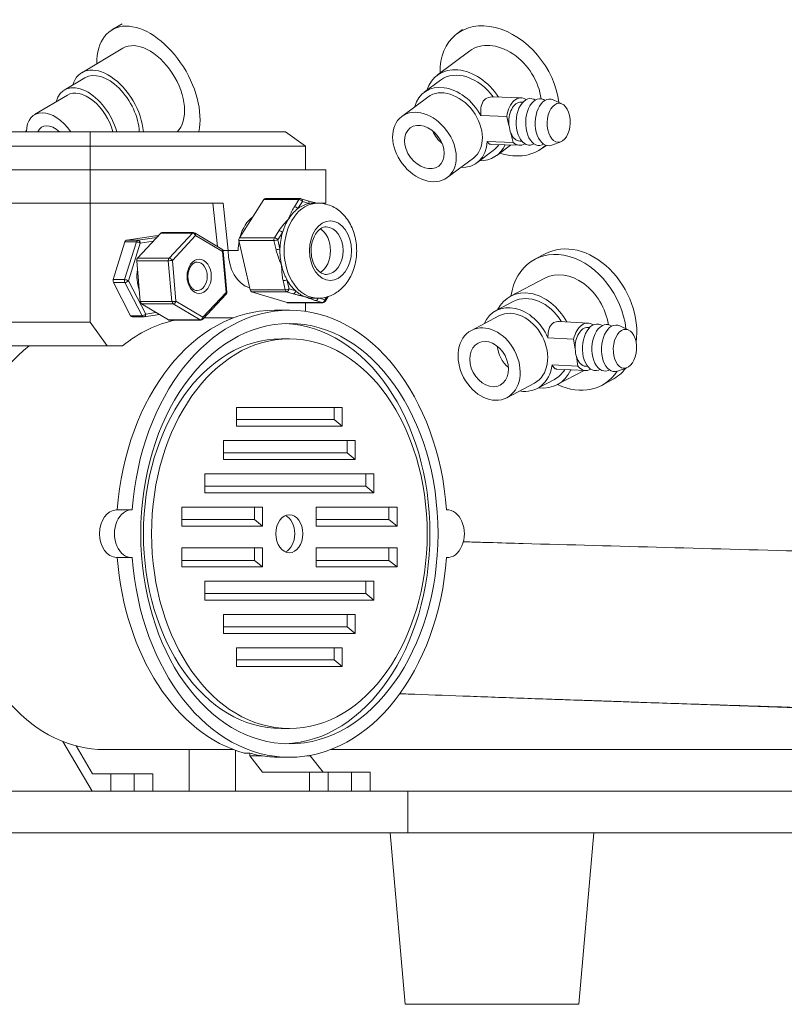
# Model space of a CAD drawing. Units: inches. Extents: x 6 to 206, y 5 to 269.
# Drawn here: x 32 to 40, y 194 to 204 of the extents above; entities that cross this region are included whole.
import ezdxf

# ---------------------------------------------------------------- set-up
doc = ezdxf.new("R2010")
doc.units = ezdxf.units.IN
doc.header["$LTSCALE"] = 25
doc.header["$MEASUREMENT"] = 0
doc.layers.add('Visible (ANSI)', color=7, linetype='Continuous', lineweight=50)
doc.layers.add('Visible Narrow (ANSI)', color=7, linetype='Continuous', lineweight=5)

msp = doc.modelspace()

# ---------------------------------------------------------------- linework, layer by layer
at = {"layer": 'Visible (ANSI)', "linetype": 'Continuous', "lineweight": 18}
for p, q in [((32.98768, 203.92231), (32.8795, 203.85793)), ((36.56467, 203.86125), (36.50535, 203.81699)), ((32.99457, 203.66459), (32.56296, 203.40771)), ((36.63991, 203.63666), (36.29623, 203.3802)), ((32.59492, 203.35401), (32.37912, 203.22557)), ((36.33361, 203.33011), (36.16177, 203.20189)), ((32.41108, 203.17186), (32.06579, 202.96636)), ((36.19915, 203.1518), (35.92421, 202.94663)), ((36.88059, 203.1531), (37.17936, 203.14383)), ((37.17796, 203.09853), (37.19856, 203.09789)), ((37.33112, 203.11997), (37.31414, 203.1276)), ((37.43165, 203.11685), (37.41467, 203.12449)), ((37.60881, 203.07928), (37.5152, 203.12137)), ((37.02781, 202.94863), (36.75639, 202.95704)), ((37.05183, 202.85153), (37.02781, 202.94863)), ((37.05273, 202.8515), (37.05183, 202.85153)), ((29.46914, 202.78686), (32.65112, 202.78686)), ((32.65112, 202.78686), (34.70173, 202.78686)), ((32.65112, 202.63686), (32.65112, 202.78686)), ((34.91386, 202.63686), (34.70173, 202.78686)), ((37.09547, 202.67515), (37.07145, 202.77225)), ((37.07145, 202.77225), (37.07234, 202.77222)), ((36.82404, 202.68356), (37.09547, 202.67515)), ((36.8651, 202.65334), (37.16387, 202.64407)), ((37.06936, 202.647), (36.92418, 202.53867)), ((37.16527, 202.68938), (37.18588, 202.68874)), ((37.31681, 202.65849), (37.29939, 202.65192)), ((37.41734, 202.65537), (37.39992, 202.64881)), ((37.44144, 202.64391), (37.40242, 202.61479)), ((37.59649, 202.6819), (37.50045, 202.64569)), ((32.65112, 202.63686), (29.25701, 202.63686)), ((34.91386, 202.63686), (32.65112, 202.63686)), ((32.65112, 202.63686), (32.65112, 202.38686)), ((34.91386, 202.63686), (34.91386, 202.38686)), ((36.88681, 202.58876), (36.71497, 202.46054)), ((36.67759, 202.51063), (36.40265, 202.30547)), ((29.04488, 202.38686), (32.65112, 202.38686)), ((32.65112, 202.38686), (32.65112, 202.03686)), ((32.65112, 202.38686), (35.126, 202.38686)), ((35.126, 202.38686), (35.126, 202.03686)), ((29.04488, 202.03686), (32.65112, 202.03686)), ((32.65112, 200.78686), (32.65112, 202.03686)), ((32.65112, 202.03686), (34.04766, 202.03686)), ((33.94159, 202.03686), (33.98996, 201.58085)), ((34.04766, 202.03686), (34.10069, 201.53686)), ((34.47705, 202.07388), (34.21908, 201.6721)), ((34.86045, 202.08371), (34.49276, 202.08371)), ((34.86925, 202.08239), (34.93889, 202.06103)), ((35.04291, 202.03686), (34.99872, 202.03686)), ((35.04291, 202.03686), (35.126, 202.03686)), ((33.39221, 201.72043), (33.14813, 201.45898)), ((33.73735, 201.72652), (33.40501, 201.72652)), ((33.75272, 201.72228), (34.03486, 201.55408)), ((33.01652, 201.62835), (32.89301, 201.23213)), ((33.33803, 201.69291), (33.03364, 201.64607)), ((33.36667, 201.69308), (33.34032, 201.69308)), ((34.21458, 201.64278), (34.33163, 201.12593)), ((34.04825, 201.53686), (34.10069, 201.53686)), ((34.04938, 201.53096), (34.08745, 201.10131)), ((34.10069, 201.53686), (34.20676, 201.53686)), ((37.43349, 201.50437), (37.32499, 201.44713)), ((33.13989, 201.43134), (33.17796, 201.00168)), ((32.8953, 201.20231), (33.07618, 200.85292)), ((37.42997, 201.24813), (37.06831, 201.05734)), ((34.34733, 201.10576), (34.72236, 200.9907)), ((34.07949, 201.07819), (33.83542, 200.81674)), ((35.09455, 200.99002), (34.72686, 200.99002)), ((34.91386, 200.99002), (34.91386, 200.89958)), ((35.04291, 201.03686), (34.99872, 201.03686)), ((35.15246, 201.05467), (35.1198, 201.00381)), ((37.09747, 201.00206), (36.91664, 200.90667)), ((33.19077, 200.97777), (33.47291, 200.80957)), ((34.5886, 200.91186), (34.74416, 200.91186)), ((32.65112, 200.78686), (29.25701, 200.78686)), ((32.8279, 200.53686), (32.65112, 200.78686)), ((33.2135, 200.84065), (33.09329, 200.84065)), ((33.37873, 200.86572), (33.21807, 200.84099)), ((33.81349, 200.80721), (33.48115, 200.80721)), ((33.84954, 200.83186), (34.15871, 200.83186)), ((36.9458, 200.85139), (36.65646, 200.69875)), ((37.58016, 200.79174), (37.88233, 200.77604)), ((37.87998, 200.73077), (37.89995, 200.72973)), ((38.03308, 200.74917), (38.01688, 200.75688)), ((38.13328, 200.74396), (38.11708, 200.75168)), ((38.30967, 200.70247), (38.21727, 200.74647)), ((34.65931, 200.61013), (34.74416, 200.61013)), ((37.73104, 200.60803), (37.46052, 200.62208)), ((37.74708, 200.50669), (37.73104, 200.60803)), ((32.8279, 200.53686), (29.43379, 200.53686)), ((32.99121, 200.53686), (32.8279, 200.53686)), ((37.74797, 200.50664), (37.74708, 200.50669)), ((37.77621, 200.32262), (37.76017, 200.42396)), ((37.76017, 200.42396), (37.76106, 200.42391)), ((37.50569, 200.33667), (37.77621, 200.32262)), ((37.55422, 200.29241), (37.85639, 200.27671)), ((37.84048, 200.27754), (37.55822, 200.12864)), ((37.85874, 200.32198), (37.87872, 200.32094)), ((38.00912, 200.28781), (37.9922, 200.28182)), ((38.10931, 200.28261), (38.0924, 200.27661)), ((38.28905, 200.3056), (38.19259, 200.27141)), ((37.52906, 200.18392), (37.34823, 200.08852)), ((38.13337, 200.17766), (38.02487, 200.12042)), ((37.31907, 200.1438), (37.02973, 199.99117)), ((35.29924, 199.88686), (34.18908, 199.88686)), ((34.18908, 199.88686), (34.18908, 199.69258)), ((35.21439, 199.76186), (35.21439, 199.88686)), ((35.29924, 199.69258), (35.29924, 199.88686)), ((34.18908, 199.76186), (35.21439, 199.76186)), ((35.21439, 199.76186), (35.29924, 199.69258)), ((34.18908, 199.69258), (35.29924, 199.69258)), ((35.43712, 199.54186), (34.05119, 199.54186)), ((34.05119, 199.54186), (34.05119, 199.34258)), ((35.35227, 199.41186), (35.35227, 199.54186)), ((35.43712, 199.34258), (35.43712, 199.54186)), ((34.05119, 199.41186), (35.35227, 199.41186)), ((34.05119, 199.34258), (35.43712, 199.34258)), ((35.35227, 199.41186), (35.43712, 199.34258)), ((35.63158, 199.19186), (33.85674, 199.19186)), ((33.85674, 199.19186), (33.85674, 198.99258)), ((35.54673, 199.06186), (35.54673, 199.19186)), ((35.63158, 198.99258), (35.63158, 199.19186)), ((33.85674, 199.06186), (35.54673, 199.06186)), ((35.54673, 199.06186), (35.63158, 198.99258)), ((33.85674, 198.99258), (35.63158, 198.99258)), ((34.46132, 198.84186), (33.61279, 198.84186)), ((33.61279, 198.84186), (33.61279, 198.64258)), ((34.37646, 198.71186), (34.37646, 198.84186)), ((34.46132, 198.64258), (34.46132, 198.84186)), ((35.87553, 198.84186), (35.027, 198.84186)), ((35.027, 198.84186), (35.027, 198.64258)), ((35.79068, 198.71186), (35.79068, 198.84186)), ((35.87553, 198.64258), (35.87553, 198.84186)), ((32.92689, 198.81186), (33.08246, 198.81186)), ((33.61279, 198.71186), (34.37646, 198.71186)), ((34.37646, 198.71186), (34.46132, 198.64258)), ((35.027, 198.71186), (35.79068, 198.71186)), ((35.79068, 198.71186), (35.87553, 198.64258)), ((36.39643, 198.81186), (36.40586, 198.81186)), ((33.61279, 198.64258), (34.46132, 198.64258)), ((35.027, 198.64258), (35.87553, 198.64258)), ((34.46132, 198.41186), (33.61279, 198.41186)), ((33.61279, 198.41186), (33.61279, 198.21258)), ((34.37646, 198.28186), (34.37646, 198.41186)), ((34.46132, 198.21258), (34.46132, 198.41186)), ((35.87553, 198.41186), (35.027, 198.41186)), ((35.027, 198.41186), (35.027, 198.21258)), ((35.79068, 198.28186), (35.79068, 198.41186)), ((35.87553, 198.21258), (35.87553, 198.41186)), ((32.92689, 198.31186), (33.08246, 198.31186)), ((36.39643, 198.31186), (36.40586, 198.31186)), ((33.61279, 198.28186), (34.37646, 198.28186)), ((33.61279, 198.21258), (34.46132, 198.21258)), ((34.37646, 198.28186), (34.46132, 198.21258)), ((35.027, 198.28186), (35.79068, 198.28186)), ((35.027, 198.21258), (35.87553, 198.21258)), ((35.79068, 198.28186), (35.87553, 198.21258)), ((35.63158, 198.06186), (33.85674, 198.06186)), ((33.85674, 198.06186), (33.85674, 197.86258)), ((35.54673, 197.93186), (35.54673, 198.06186)), ((35.63158, 197.86258), (35.63158, 198.06186)), ((33.85674, 197.93186), (35.54673, 197.93186)), ((35.54673, 197.93186), (35.63158, 197.86258)), ((33.85674, 197.86258), (35.63158, 197.86258)), ((35.43712, 197.71186), (34.05119, 197.71186)), ((34.05119, 197.71186), (34.05119, 197.51258)), ((35.35227, 197.58186), (35.35227, 197.71186)), ((35.43712, 197.51258), (35.43712, 197.71186)), ((34.05119, 197.58186), (35.35227, 197.58186)), ((35.35227, 197.58186), (35.43712, 197.51258)), ((34.05119, 197.51258), (35.43712, 197.51258)), ((35.29924, 197.36186), (34.18908, 197.36186)), ((34.18908, 197.36186), (34.18908, 197.16758)), ((35.21439, 197.23686), (35.21439, 197.36186)), ((35.29924, 197.16758), (35.29924, 197.36186)), ((34.18908, 197.23686), (35.21439, 197.23686)), ((34.18908, 197.16758), (35.29924, 197.16758)), ((35.21439, 197.23686), (35.29924, 197.16758)), ((34.65931, 196.51359), (34.74416, 196.51359)), ((32.67232, 195.85686), (32.36448, 196.37687)), ((32.50219, 196.33117), (32.67642, 196.03686)), ((32.79962, 196.29186), (34.15871, 196.29186)), ((34.17847, 196.28456), (34.17847, 195.85686)), ((34.32703, 196.25535), (34.2704, 196.25535)), ((34.32703, 196.22624), (34.32703, 196.25535)), ((34.32703, 196.22624), (34.46168, 196.22624)), ((34.46252, 196.05686), (34.32703, 196.22624)), ((34.92771, 196.22624), (34.96343, 196.22624)), ((34.96343, 196.22624), (34.96343, 196.23241)), ((35.09892, 196.05686), (34.96343, 196.22624)), ((34.65673, 196.21186), (34.74416, 196.21186)), ((32.67642, 196.03686), (32.86677, 196.03686)), ((32.86677, 196.03686), (33.11426, 196.03686)), ((32.86677, 196.03686), (32.86677, 195.85686)), ((33.11426, 196.03686), (33.30871, 196.03686)), ((33.11426, 195.85686), (33.11426, 196.03686)), ((33.30871, 196.03686), (33.30871, 195.85686)), ((34.95629, 196.05686), (34.46252, 196.05686)), ((34.95629, 196.05686), (35.15075, 196.05686)), ((34.95629, 195.85686), (34.95629, 196.05686)), ((35.15075, 196.05686), (35.15075, 195.85686)), ((35.39823, 196.05686), (35.15075, 196.05686)), ((35.39823, 196.05686), (35.59269, 196.05686)), ((35.39823, 195.85686), (35.39823, 196.05686)), ((35.59269, 195.85686), (35.59269, 196.05686)), ((35.99022, 195.85686), (29.96303, 195.85686)), ((35.99022, 195.41936), (35.99022, 195.85686)), ((43.7684, 195.85686), (35.99022, 195.85686)), ((35.99022, 195.41936), (25.38362, 195.41936)), ((43.7684, 195.41936), (35.99022, 195.41936))]:
    msp.add_line(p, q, dxfattribs=at)
at = {"layer": 'Visible (ANSI)', "linetype": 'Continuous', "lineweight": 5}
for p, q in [((52.59927, 196.29436), (37.66094, 196.81602)), ((33.69095, 195.85686), (33.69095, 196.29186)), ((35.18059, 196.29436), (42.17623, 196.29436)), ((35.9597, 193.61523), (35.80335, 195.41936)), ((37.78615, 193.61523), (37.94251, 195.41936)), ((37.78615, 193.61523), (35.9597, 193.61523))]:
    msp.add_line(p, q, dxfattribs=at)
at = {"layer": 'Visible (ANSI)', "linetype": 'Continuous', "lineweight": 18}
for centre, start, end in [((34.86045, 202.05371), 72.942841, 90), ((33.73735, 201.69652), 59.198195, 90), ((34.0195, 201.52831), 5.063343, 59.198195), ((34.05756, 201.09866), 316.968746, 5.063343), ((35.09455, 201.02002), 270, 327.29602), ((33.2135, 200.87065), 270, 278.747437), ((33.81349, 200.83721), 270, 316.968746)]:
    msp.add_arc(centre, 0.03, start, end, dxfattribs=at)
for centre, major_axis, ratio, start_param, end_param in [((33.26307, 203.21344), (-0.38357, 0.6445), 0.59512858, 3.6982722, 7.07858414), ((36.95389, 203.21589), (-0.44854, 0.6011), 0.7275025, 4.03613664, 7.07858414), ((33.26307, 203.21344), (0.2685, -0.45115), 0.59512858, 0.13023883, 3.14159265), ((36.95389, 203.21589), (-0.31398, 0.42077), 0.7275025, 4.03867294, 6.28318531), ((32.83146, 202.95657), (-0.2685, 0.45115), 0.59512858, 4.00953103, 6.77611057), ((32.83146, 202.95657), (-0.23653, 0.39744), 0.59512858, 3.95775485, 6.28318531), ((36.61021, 202.95944), (-0.31398, 0.42077), 0.7275025, 4.62712663, 6.77611057), ((36.61021, 202.95944), (-0.2766, 0.37068), 0.7275025, 4.69167495, 6.28318531), ((32.61565, 202.82813), (-0.23653, 0.39744), 0.59512858, 4.27395952, 6.80910052), ((36.43837, 202.83121), (-0.2766, 0.37068), 0.7275025, 4.5179962, 6.80910052), ((32.61565, 202.82813), (-0.20457, 0.34373), 0.59512858, 4.25858087, 6.28318531), ((36.43837, 202.83121), (0.23922, -0.32058), 0.7275025, 0, 3.14159265), ((37.17162, 202.89395), (0.00775, 0.24988), 0.59380964, 5.90635762, 7.6518375), ((37.17162, 202.89395), (0.00634, 0.20457), 0.59380964, 0, 1.79807924), ((37.27214, 202.89084), (0.00759, 0.24488), 0.59380964, 6.04277498, 9.66518829), ((37.37267, 202.88772), (0.00759, 0.24488), 0.59380964, 6.04277498, 9.66518829), ((37.4732, 202.8846), (0.00759, 0.24488), 0.59380964, 6.04277498, 9.66518829), ((32.27036, 202.62263), (-0.20457, 0.34373), 0.59512858, 4.83917441, 7.04639691), ((32.27036, 202.62263), (-0.12786, 0.21483), 0.59512858, 5.17665615, 6.70891516), ((37.17251, 202.89393), (0.00634, 0.20457), 0.59380964, 1.79807924, 2.22622737), ((32.1353, 202.61317), (-0.1061, 0.22083), 0.80250137, 0.29994695, 0.37877444), ((36.43837, 202.83121), (-0.14951, 0.20037), 0.7275025, 1.23182275, 1.90976991), ((37.17162, 202.89395), (-0.00634, -0.20457), 0.59380964, 5.36782003, 6.28318531), ((36.43837, 202.83121), (0.2766, -0.37068), 0.7275025, 5.7572701, 6.99899414), ((36.61021, 202.95944), (0.31398, -0.42077), 0.7275025, 5.79026004, 6.65044499), ((36.61021, 202.95944), (0.2766, -0.37068), 0.7275025, 0, 0.25270019), ((36.95389, 203.21589), (0.44854, -0.6011), 0.7275025, 5.48778648, 6.36902637), ((37.17162, 202.89395), (-0.00775, -0.24988), 0.59380964, 5.79724707, 6.66001299), ((34.49276, 202.05371), (0, 0.03), 0.70710678, 0, 0.83355273), ((34.99872, 201.53686), (0, 0.5), 0.70710678, 0.1345212, 0.48538671), ((34.99872, 201.53686), (0, -0.5), 0.70710678, 3.62697936, 3.97514539), ((34.4896, 201.53686), (0, -0.4), 0.70710678, 3.61363065, 4.33666013), ((33.40501, 201.69652), (0, 0.03), 0.70710678, 0, 0.64825234), ((34.99872, 201.53686), (0, -0.5), 0.70710678, 4.32331141, 4.67417692), ((34.99872, 201.53686), (0, 0.25), 0.70710678, 3.55331874, 5.87145922), ((33.03593, 201.61625), (0, 0.03), 0.70710678, 0.10837547, 1.15557302), ((33.34032, 201.66308), (0, 0.03), 0.70710678, 0, 0.10837547), ((34.4896, 201.53686), (0, -0.4), 0.70710678, 4.45858368, 4.71238898), ((34.23478, 201.65193), (0, -0.03), 0.70710678, 3.97514539, 5.02234294), ((37.78343, 200.84101), (-0.34994, 0.66336), 0.75628176, 3.94804515, 6.28318531), ((34.38353, 201.53686), (0, -0.4), 0.70710678, 4.71238898, 6.08320267), ((34.99872, 201.53686), (0, -0.5), 0.70710678, 4.67417692, 5.02234296), ((37.67493, 200.78378), (-0.34994, 0.66336), 0.75628176, 4.2378592, 7.07858414), ((33.16094, 201.43507), (0, -0.03), 0.70710678, 3.78984499, 4.83704254), ((34.38382, 201.53674), (0, -0.39958), 0.70710678, 1.28060535, 1.28060677), ((37.67493, 200.78378), (-0.24496, 0.46435), 0.75628176, 4.28282989, 6.28318531), ((32.91242, 201.22003), (0, 0.03), 0.70710678, 1.15557302, 2.20277057), ((34.99872, 201.53686), (0, -0.5), 0.70710678, 5.37050896, 5.72137447), ((34.35183, 201.13508), (0, -0.03), 0.70710678, 5.02234294, 6.06954049), ((37.31326, 200.59299), (-0.24496, 0.46435), 0.75628176, 4.73265831, 6.77611057), ((33.19901, 201.00541), (0, -0.03), 0.70710678, 4.83704254, 5.88424009), ((34.72686, 201.02002), (0, -0.03), 0.70710678, 6.06954049, 6.28318531), ((37.31326, 200.59299), (-0.2158, 0.40907), 0.75628176, 4.79793463, 6.28318531), ((34.5886, 198.56186), (0, 2.35), 0.70710678, 0, 1.46421166), ((34.74416, 198.56186), (0, 2.35), 0.70710678, 4.81882219, 7.74754843), ((37.13243, 200.49759), (-0.2158, 0.40907), 0.75628176, 4.61933404, 6.80910052), ((37.13243, 200.49759), (0.18663, -0.35379), 0.75628176, 0, 3.14159265), ((33.78249, 198.56186), (0, 2.27), 0.70710678, 0.14751278, 0.51550465), ((33.09329, 200.87065), (0, -0.03), 0.70710678, 5.34436322, 6.28318531), ((33.48115, 200.83721), (0, -0.03), 0.70710678, 5.88424009, 6.28318531), ((37.86936, 200.52637), (0.01297, 0.24966), 0.59648716, 5.90866597, 7.55195114), ((37.96955, 200.52117), (0.01271, 0.24467), 0.59648716, 6.04106082, 9.66690245), ((38.06974, 200.51596), (0.01271, 0.24467), 0.59648716, 6.04106082, 9.66690245), ((34.65931, 198.56186), (0, -2.20921), 0.70710678, 0.02716234, 3.11443031), ((37.86936, 200.52637), (0.01062, 0.2044), 0.59648716, 0, 1.69819288), ((38.16994, 200.51076), (0.01271, 0.24467), 0.59648716, 6.04106082, 9.66690245), ((34.65931, 198.56186), (0, 2.04827), 0.70710678, 0, 3.14159265), ((32.79962, 198.56186), (0, -2.27), 0.70710678, 3.65709731, 6.28318531), ((37.13243, 200.49759), (-0.11665, 0.22112), 0.75628176, 1.04531462, 2.09627803), ((37.87025, 200.52633), (0.01062, 0.2044), 0.59648716, 1.69819288, 2.12634101), ((37.86936, 200.52637), (-0.01062, -0.2044), 0.59648716, 5.26793367, 6.28318531), ((37.13243, 200.49759), (0.2158, -0.40907), 0.75628176, 5.7572701, 7.10033198), ((37.31326, 200.59299), (0.24496, -0.46435), 0.75628176, 5.79026004, 6.81002814), ((37.31326, 200.59299), (0.2158, -0.40907), 0.75628176, 0, 0.42648053), ((37.67493, 200.78378), (0.34994, -0.66336), 0.75628176, 5.48778648, 6.67181901), ((37.86936, 200.52637), (-0.01297, -0.24966), 0.59648716, 5.69736071, 6.65770465), ((37.78343, 200.84101), (0.34994, -0.66336), 0.75628176, 0, 0.33629767), ((33.08246, 198.56186), (0, 0.25), 0.70710678, 6.2299687, 9.47799456), ((36.40586, 198.56186), (0, -0.25), 0.70710678, 6.2299687, 9.47799456), ((32.92689, 198.56186), (0, 0.25), 0.70710678, 0, 3.14159265), ((34.65931, 198.56186), (0, -0.2), 0.70710678, 0.30469265, 2.8369), ((34.5886, 198.56186), (0, -2.35), 0.70710678, 4.81897365, 6.09050594), ((34.74416, 198.56186), (0, -2.35), 0.70710678, 4.81882219, 7.74754843), ((34.64523, 198.56186), (0, -2.35), 0.70710678, 6.09050594, 6.17250143), ((32.77693, 198.56186), (2.37107, -2.17282), 0.37754569, 5.78169874, 5.89238262)]:
    msp.add_ellipse(centre, major_axis=major_axis, ratio=ratio, start_param=start_param, end_param=end_param, dxfattribs=at)
for centre, major_axis, ratio in [((37.57373, 202.88149), (0.00634, 0.20457), 0.59380964), ((36.16343, 202.62605), (0.23922, -0.32058), 0.7275025), ((36.16343, 202.62605), (0.14951, -0.20037), 0.7275025), ((34.74416, 198.56186), (0, 2.20921), 0.70710678), ((36.8431, 200.34496), (0.18663, -0.35379), 0.75628176), ((38.27013, 200.50555), (-0.01062, -0.2044), 0.59648716), ((34.74416, 198.56186), (0, 2.04827), 0.70710678), ((36.8431, 200.34496), (0.11665, -0.22112), 0.75628176), ((34.74416, 198.56186), (0, 0.2), 0.70710678)]:
    msp.add_ellipse(centre, major_axis=major_axis, ratio=ratio, dxfattribs=at)
for points, knots in [([(36.88059, 203.15309), (36.87768, 203.15318), (36.87478, 203.15319), (36.84621, 203.15243), (36.82262, 203.1447), (36.8049, 203.13147), (36.78718, 203.11825), (36.77367, 203.0983), (36.75764, 203.04936), (36.7548, 203.02037), (36.75505, 202.98036), (36.75555, 202.96889), (36.75639, 202.95704)], [-0.273032113, -0.273032113, -0.273032113, -0.273032113, -0.24554713, -0.24554713, 0, 0, 0, 0.24554713, 0.24554713, 0.49109426, 0.49109426, 0.582723704, 0.582723704, 0.582723704, 0.582723704]), ([(36.82404, 202.68356), (36.82754, 202.67785), (36.8311, 202.67294), (36.84331, 202.6594), (36.8533, 202.65375), (36.8651, 202.65334)], [-2.543259478, -2.543259478, -2.543259478, -2.543259478, -2.451630035, -2.451630035, -2.233567887, -2.233567887, -2.233567887, -2.233567887]), ([(34.93889, 202.06103), (34.9548, 202.05614), (34.97322, 202.05115), (35.00423, 202.04311), (35.01666, 202.03998), (35.02923, 202.03686)], [0, 0, 0, 0, 0.179596452, 0.179596452, 0.294769896, 0.294769896, 0.294769896, 0.294769896]), ([(34.99872, 202.03686), (34.99297, 202.03686), (34.98722, 202.03667), (34.97139, 202.03557), (34.96132, 202.03426), (34.9513, 202.03235)], [0.160473802, 0.160473802, 0.160473802, 0.160473802, 0.22242313, 0.22242313, 0.331341726, 0.331341726, 0.331341726, 0.331341726]), ([(35.04291, 201.03686), (35.08319, 201.03686), (35.12337, 201.04412), (35.19999, 201.07162), (35.23604, 201.09242), (35.30374, 201.14615), (35.33414, 201.18032), (35.38765, 201.26019), (35.40917, 201.30691), (35.44038, 201.4074), (35.44922, 201.4615), (35.45287, 201.57077), (35.44753, 201.62595), (35.42233, 201.73239), (35.40255, 201.78371), (35.34855, 201.87593), (35.31495, 201.91731), (35.23763, 201.98106), (35.19571, 202.00512), (35.11549, 202.03098), (35.07923, 202.03686), (35.04291, 202.03686)], [3.14159265, 3.14159265, 3.14159265, 3.14159265, 3.39014549, 3.39014549, 3.65294399, 3.65294399, 3.95392326, 3.95392326, 4.29858816, 4.29858816, 4.66518479, 4.66518479, 5.03553123, 5.03553123, 5.40401867, 5.40401867, 5.75536852, 5.75536852, 6.05905646, 6.05905646, 6.28318531, 6.28318531, 6.28318531, 6.28318531]), ([(34.73697, 201.87299), (34.73006, 201.86222), (34.72348, 201.85102), (34.71105, 201.82792), (34.70522, 201.81603), (34.6942, 201.79134), (34.68904, 201.77855), (34.67966, 201.75274), (34.67542, 201.73976), (34.67159, 201.72653)], [-0.110949838, -0.110949838, -0.110949838, -0.110949838, 0, 0, 0.110222782, 0.110222782, 0.22242321, 0.22242321, 0.331341806, 0.331341806, 0.331341806, 0.331341806]), ([(35.1313, 201.78686), (35.11186, 201.78686), (35.09202, 201.78102), (35.0568, 201.75758), (35.04179, 201.74324), (35.01603, 201.70808), (35.00505, 201.68805), (34.98757, 201.6435), (34.98102, 201.61904), (34.9732, 201.56798), (34.97195, 201.54137), (34.97496, 201.4889), (34.97923, 201.46305), (34.99264, 201.41499), (35.00175, 201.39278), (35.02337, 201.35415), (35.03586, 201.33775), (35.06262, 201.31144), (35.07687, 201.30183), (35.10454, 201.28964), (35.11796, 201.28686), (35.1313, 201.28686)], [6.28318531, 6.28318531, 6.28318531, 6.28318531, 6.72298324, 6.72298324, 7.05085176, 7.05085176, 7.34745288, 7.34745288, 7.64065748, 7.64065748, 7.93501475, 7.93501475, 8.22974611, 8.22974611, 8.52338266, 8.52338266, 8.81718598, 8.81718598, 9.12289449, 9.12289449, 9.42477796, 9.42477796, 9.42477796, 9.42477796]), ([(33.77542, 201.41686), (33.76388, 201.41686), (33.75221, 201.41361), (33.73108, 201.4007), (33.72171, 201.39226), (33.70559, 201.37143), (33.69872, 201.35948), (33.68774, 201.33284), (33.6836, 201.3182), (33.67855, 201.28758), (33.67764, 201.2716), (33.67919, 201.24003), (33.68166, 201.22443), (33.68962, 201.19533), (33.6951, 201.18183), (33.70824, 201.15824), (33.71591, 201.14817), (33.7325, 201.13197), (33.74143, 201.126), (33.75872, 201.11857), (33.76709, 201.11686), (33.77542, 201.11686)], [6.28318531, 6.28318531, 6.28318531, 6.28318531, 6.69110687, 6.69110687, 7.02392205, 7.02392205, 7.32632923, 7.32632923, 7.62458811, 7.62458811, 7.92358088, 7.92358088, 8.22291952, 8.22291952, 8.5214542, 8.5214542, 8.82038995, 8.82038995, 9.13006257, 9.13006257, 9.42477796, 9.42477796, 9.42477796, 9.42477796]), ([(34.66201, 201.38436), (34.66515, 201.3705), (34.66872, 201.35684), (34.67665, 201.33008), (34.68102, 201.31699), (34.69062, 201.29115), (34.69587, 201.27843), (34.70699, 201.25404), (34.71282, 201.24236), (34.71901, 201.23105)], [-0.11094982, -0.11094982, -0.11094982, -0.11094982, 0, 0, 0.110222782, 0.110222782, 0.22242321, 0.22242321, 0.331341806, 0.331341806, 0.331341806, 0.331341806]), ([(34.81037, 201.11372), (34.81893, 201.1061), (34.82771, 201.09901), (34.84594, 201.08571), (34.85541, 201.07955), (34.87451, 201.06851), (34.88414, 201.06362), (34.90375, 201.05502), (34.91371, 201.05132), (34.92376, 201.04823)], [0, 0, 0, 0, 0.108919444, 0.108919444, 0.221120747, 0.221120747, 0.331344387, 0.331344387, 0.442295098, 0.442295098, 0.442295098, 0.442295098]), ([(34.92376, 201.04823), (34.93381, 201.04515), (34.94396, 201.04268), (34.96431, 201.03903), (34.97451, 201.03783), (34.98939, 201.03699), (34.99406, 201.03686), (34.99872, 201.03686)], [-0.110949847, -0.110949847, -0.110949847, -0.110949847, 0, 0, 0.110222782, 0.110222782, 0.160473882, 0.160473882, 0.160473882, 0.160473882]), ([(37.58017, 200.79172), (37.55855, 200.79279), (37.53847, 200.78876), (37.5224, 200.78028), (37.50376, 200.77045), (37.48877, 200.7537), (37.46901, 200.70994), (37.46393, 200.68292), (37.46103, 200.64467), (37.46061, 200.6336), (37.46052, 200.62208)], [-0.211535824, -0.211535824, -0.211535824, -0.211535824, 0, 0, 0, 0.24554713, 0.24554713, 0.49109426, 0.49109426, 0.582723704, 0.582723704, 0.582723704, 0.582723704]), ([(37.50569, 200.33667), (37.50869, 200.32987), (37.51181, 200.32384), (37.52375, 200.30496), (37.53459, 200.29565), (37.55024, 200.29274), (37.55221, 200.29252), (37.55423, 200.29242)], [-2.543259478, -2.543259478, -2.543259478, -2.543259478, -2.451630035, -2.451630035, -2.206082905, -2.206082905, -2.172071598, -2.172071598, -2.172071598, -2.172071598])]:
    msp.add_open_spline(points, degree=3, knots=knots, dxfattribs=at)
at = {"layer": 'Visible (ANSI)', "linetype": 'Continuous', "lineweight": 5}
msp.add_open_spline([(37.66094, 196.81602), (37.60173, 196.81809), (37.54286, 196.82015), (37.48434, 196.82221), (37.37934, 196.8259), (37.27546, 196.82958), (37.17267, 196.83325), (36.9669, 196.84059), (36.76553, 196.84787), (36.56855, 196.8551), (36.37167, 196.86233), (36.17917, 196.86951), (35.99102, 196.87664), (35.96213, 196.87773), (35.93335, 196.87882), (35.90467, 196.87992)], degree=3, knots=[0.576366346, 0.576366346, 0.576366346, 0.576366346, 0.593771274, 0.593771274, 0.593771274, 0.625, 0.625, 0.625, 0.687517011, 0.687517011, 0.687517011, 0.75, 0.75, 0.75, 0.759592948, 0.759592948, 0.759592948, 0.759592948], dxfattribs=at)
at = {"layer": 'Visible Narrow (ANSI)', "linetype": 'Continuous', "lineweight": 18}
for p, q in [((34.84475, 202.07388), (34.47705, 202.07388)), ((34.79685, 201.99928), (34.84475, 202.07388)), ((34.88167, 202.05371), (34.83377, 201.97911)), ((34.9513, 202.03235), (34.88167, 202.05371)), ((33.72455, 201.72043), (33.39221, 201.72043)), ((33.48047, 201.45898), (33.72455, 201.72043)), ((34.58677, 201.6721), (34.63467, 201.7467)), ((34.67159, 201.72653), (34.62369, 201.65193)), ((33.01322, 201.23213), (33.13673, 201.62835)), ((33.13673, 201.62835), (33.01652, 201.62835)), ((33.03364, 201.64607), (33.15385, 201.64607)), ((33.17735, 201.61625), (33.05384, 201.22003)), ((33.15385, 201.64607), (33.35112, 201.67642)), ((33.31467, 201.63737), (33.17735, 201.61625)), ((33.36651, 201.69291), (33.33803, 201.69291)), ((33.75857, 201.69652), (33.51449, 201.43507)), ((34.04071, 201.52831), (33.75857, 201.69652)), ((34.58227, 201.64278), (34.21458, 201.64278)), ((34.21908, 201.6721), (34.58677, 201.6721)), ((34.60401, 201.54681), (34.58227, 201.64278)), ((34.62369, 201.65193), (34.64542, 201.55596)), ((34.07878, 201.09866), (34.04071, 201.52831)), ((33.47223, 201.43134), (33.13989, 201.43134)), ((33.14813, 201.45898), (33.48047, 201.45898)), ((33.5103, 201.00168), (33.47223, 201.43134)), ((33.51449, 201.43507), (33.55256, 201.00541)), ((32.89301, 201.23213), (33.01322, 201.23213)), ((33.01551, 201.20231), (32.8953, 201.20231)), ((33.19639, 200.85292), (33.01551, 201.20231)), ((33.05384, 201.22003), (33.23472, 200.87065)), ((34.69932, 201.12593), (34.67759, 201.2219)), ((34.71901, 201.23105), (34.74074, 201.13508)), ((33.8347, 200.83721), (34.07878, 201.09866)), ((34.33163, 201.12593), (34.69932, 201.12593)), ((34.71503, 201.10576), (34.34733, 201.10576)), ((34.78466, 201.0844), (34.71503, 201.10576)), ((34.74074, 201.13508), (34.81037, 201.11372)), ((33.17796, 201.00168), (33.5103, 201.00168)), ((33.55256, 201.00541), (33.8347, 200.83721)), ((34.72236, 200.9907), (35.09006, 200.9907)), ((35.09006, 200.9907), (35.02042, 201.01206)), ((35.05954, 201.03727), (35.11577, 201.02002)), ((35.11577, 201.02002), (35.13454, 201.04925)), ((33.52311, 200.97777), (33.19077, 200.97777)), ((33.23472, 200.87065), (33.34261, 200.88725)), ((33.80525, 200.80957), (33.52311, 200.97777)), ((33.07618, 200.85292), (33.19639, 200.85292)), ((33.47291, 200.80957), (33.80525, 200.80957))]:
    msp.add_line(p, q, dxfattribs=at)
for centre, major_axis, ratio, start_param, end_param in [((35.04291, 201.53686), (0, 0.5), 0.70710678, 0, 3.14159265), ((34.86045, 202.05371), (0, 0.03), 0.70710678, 0, 0.83355273), ((34.86045, 202.05371), (0.02524, -0.01621), 0.47535242, 0.93351644, 2.50431277), ((34.86045, 202.05371), (0.0088, 0.02868), 0.69103044, 4.92131818, 6.28318531), ((34.93009, 202.03235), (0.0088, 0.02868), 0.69103044, 4.92131818, 6.28318531), ((34.81255, 201.97911), (0.02524, -0.01621), 0.47535242, 0.93351644, 2.50431277), ((33.73735, 201.69652), (0, 0.03), 0.70710678, 0, 0.64825234), ((33.73735, 201.69652), (0.02193, -0.02047), 0.56366327, 1.02759165, 2.59838797), ((33.73735, 201.69652), (0.01536, 0.02577), 0.65157856, 5.08289603, 6.28318531), ((34.65038, 201.72653), (0.02524, -0.01621), 0.47535242, 0.93351644, 2.50431277), ((35.1313, 201.53686), (0, -0.25), 0.70710678, 0, 3.14159265), ((33.15614, 201.61625), (0, 0.03), 0.70710678, 0.10837547, 1.15557302), ((33.15614, 201.61625), (0.02864, -0.00893), 0.28524283, 0.82974118, 2.4005375), ((33.15614, 201.61625), (-0.00456, 0.02965), 0.70295827, 4.60464442, 6.17544074), ((34.60248, 201.65193), (0, -0.03), 0.70710678, 3.97514539, 5.02234294), ((34.60248, 201.65193), (0.02926, 0.00663), 0.21567802, 3.90258793, 5.47338425), ((34.60248, 201.65193), (-0.02524, 0.01621), 0.47535242, 4.07510909, 5.64590542), ((34.0195, 201.52831), (0.01536, 0.02577), 0.65157856, 5.08289603, 6.28318531), ((34.0195, 201.52831), (0.02988, 0.00265), 0.08791529, 5.49389245, 6.28318531), ((34.62421, 201.55596), (0.02926, 0.00663), 0.21567802, 3.90258793, 5.47338425), ((33.49328, 201.43507), (0, -0.03), 0.70710678, 3.78984499, 4.83704254), ((33.49328, 201.43507), (0.02988, 0.00265), 0.08791529, 3.92309613, 5.49389245), ((33.49328, 201.43507), (-0.02193, 0.02047), 0.56366327, 4.1691843, 5.73998063), ((33.77542, 201.26686), (0, -0.15), 0.70710678, 0, 3.14159265), ((33.35823, 201.26686), (0, -0.305), 0.70710678, 4.48156108, 5.192524), ((33.03263, 201.22003), (0, -0.03), 0.70710678, 4.29716567, 5.34436322), ((33.03263, 201.22003), (-0.02864, 0.00893), 0.28524283, 3.97133383, 5.54213016), ((33.03263, 201.22003), (0.02664, 0.01379), 0.41771545, 3.82050426, 5.39130058), ((34.69779, 201.23105), (0.02926, 0.00663), 0.21567802, 3.90258793, 5.47338425), ((34.05756, 201.09866), (0.02988, 0.00265), 0.08791529, 5.49389245, 6.28318531), ((34.05756, 201.09866), (0.02193, -0.02047), 0.56366327, 0, 1.02759165), ((34.71953, 201.13508), (-0.02926, -0.00663), 0.21567802, 0.76099527, 2.3317916), ((34.71953, 201.13508), (0, -0.03), 0.70710678, 5.02234294, 6.06954049), ((34.71953, 201.13508), (-0.0088, -0.02868), 0.69103044, 0.2089292, 1.77972553), ((34.78916, 201.11372), (-0.0088, -0.02868), 0.69103044, 0.2089292, 1.77972553), ((33.53135, 201.00541), (-0.02988, -0.00265), 0.08791529, 0.78150347, 2.3522998), ((33.53135, 201.00541), (0, -0.03), 0.70710678, 4.83704254, 5.88424009), ((33.53135, 201.00541), (-0.01536, -0.02577), 0.65157856, 0.37050705, 1.94130337), ((35.02492, 201.04138), (-0.0088, -0.02868), 0.69103044, 0.2089292, 1.62529472), ((35.09455, 201.02002), (-0.0088, -0.02868), 0.69103044, 0.2089292, 1.77972553), ((35.09455, 201.02002), (0, -0.03), 0.70710678, 6.06954049, 6.28318531), ((35.09455, 201.02002), (0.02524, -0.01621), 0.47535242, 0, 0.93351644), ((33.2135, 200.87065), (-0.02664, -0.01379), 0.41771545, 0.6789116, 2.24970793), ((33.2135, 200.87065), (0, -0.03), 0.70710678, 5.34436322, 6.28318531), ((33.2135, 200.87065), (0.00456, -0.02965), 0.70295827, 0, 1.46305176), ((33.81349, 200.83721), (-0.01536, -0.02577), 0.65157856, 0.37050705, 1.94130337), ((33.81349, 200.83721), (0, -0.03), 0.70710678, 5.88424009, 6.28318531), ((33.81349, 200.83721), (0.02193, -0.02047), 0.56366327, 0, 1.02759165)]:
    msp.add_ellipse(centre, major_axis=major_axis, ratio=ratio, start_param=start_param, end_param=end_param, dxfattribs=at)
for centre, major_axis in [((35.17549, 201.53686), (0, 0.3125)), ((33.79664, 201.26686), (0, 0.18))]:
    msp.add_ellipse(centre, major_axis=major_axis, ratio=0.70710678, dxfattribs=at)
for points, knots in [([(34.79685, 201.99928), (34.79337, 201.99386), (34.79013, 201.98847), (34.78706, 201.98311), (34.78399, 201.97775), (34.7811, 201.97243), (34.77833, 201.96712), (34.7728, 201.9565), (34.76779, 201.94598), (34.76306, 201.9355), (34.75833, 201.92502), (34.7539, 201.91458), (34.7496, 201.90418), (34.74745, 201.89897), (34.74533, 201.89377), (34.74324, 201.88858), (34.74219, 201.88598), (34.74114, 201.88338), (34.7401, 201.88079), (34.73906, 201.87819), (34.73803, 201.87562), (34.73697, 201.87299)], [0, 0, 0, 0, 0.12495999, 0.12495999, 0.12495999, 0.25, 0.25, 0.25, 0.5, 0.5, 0.5, 0.75, 0.75, 0.75, 0.875, 0.875, 0.875, 0.93738275, 0.93738275, 0.93738275, 1, 1, 1, 1]), ([(34.63467, 201.7467), (34.63815, 201.75211), (34.64183, 201.75751), (34.64564, 201.76287), (34.64946, 201.76823), (34.6534, 201.77355), (34.65745, 201.77886), (34.66555, 201.78947), (34.67406, 201.8), (34.68279, 201.81048), (34.69152, 201.82096), (34.70048, 201.83139), (34.70955, 201.8418), (34.71408, 201.84701), (34.71864, 201.8522), (34.72322, 201.8574), (34.7255, 201.85999), (34.7278, 201.8626), (34.73008, 201.86519), (34.73237, 201.86778), (34.73465, 201.87036), (34.73697, 201.87299)], [0, 0, 0, 0, 0.12495999, 0.12495999, 0.12495999, 0.25, 0.25, 0.25, 0.5, 0.5, 0.5, 0.75, 0.75, 0.75, 0.875, 0.875, 0.875, 0.93738277, 0.93738277, 0.93738277, 1, 1, 1, 1]), ([(34.60401, 201.54681), (34.60558, 201.53985), (34.60737, 201.53291), (34.60931, 201.52602), (34.61124, 201.51912), (34.61332, 201.51227), (34.61551, 201.50544), (34.61989, 201.49179), (34.6247, 201.47825), (34.62975, 201.46476), (34.63481, 201.45128), (34.64011, 201.43786), (34.64553, 201.42448), (34.64824, 201.41778), (34.65097, 201.41109), (34.65372, 201.40441), (34.6551, 201.40107), (34.65648, 201.39772), (34.65786, 201.39439), (34.65924, 201.39105), (34.66061, 201.38774), (34.66201, 201.38436)], [0, 0, 0, 0, 0.12495999, 0.12495999, 0.12495999, 0.25, 0.25, 0.25, 0.5, 0.5, 0.5, 0.75, 0.75, 0.75, 0.875, 0.875, 0.875, 0.93738275, 0.93738275, 0.93738275, 1, 1, 1, 1]), ([(34.67759, 201.2219), (34.67601, 201.22886), (34.67466, 201.2358), (34.67347, 201.24269), (34.67228, 201.24959), (34.67126, 201.25644), (34.67035, 201.26327), (34.66855, 201.27692), (34.66722, 201.29047), (34.66617, 201.30395), (34.66512, 201.31743), (34.66435, 201.33085), (34.6637, 201.34424), (34.66337, 201.35093), (34.66308, 201.35762), (34.66281, 201.3643), (34.66267, 201.36764), (34.66254, 201.37099), (34.6624, 201.37432), (34.66227, 201.37766), (34.66214, 201.38097), (34.66201, 201.38436)], [0, 0, 0, 0, 0.12495999, 0.12495999, 0.12495999, 0.25, 0.25, 0.25, 0.5, 0.5, 0.5, 0.75, 0.75, 0.75, 0.875, 0.875, 0.875, 0.93738281, 0.93738281, 0.93738281, 1, 1, 1, 1]), ([(34.78466, 201.0844), (34.78972, 201.08285), (34.79497, 201.0813), (34.80034, 201.07977), (34.80572, 201.07823), (34.81122, 201.07671), (34.81681, 201.07519), (34.82801, 201.07215), (34.83958, 201.06913), (34.85136, 201.06613), (34.86315, 201.06313), (34.87515, 201.06014), (34.88725, 201.05716), (34.8933, 201.05567), (34.89937, 201.05418), (34.90546, 201.0527), (34.9085, 201.05195), (34.91156, 201.05121), (34.91459, 201.05047), (34.91764, 201.04972), (34.92067, 201.04898), (34.92376, 201.04823)], [0, 0, 0, 0, 0.12495999, 0.12495999, 0.12495999, 0.25, 0.25, 0.25, 0.5, 0.5, 0.5, 0.75, 0.75, 0.75, 0.875, 0.875, 0.875, 0.93738275, 0.93738275, 0.93738275, 1, 1, 1, 1]), ([(35.02042, 201.01206), (35.01537, 201.01361), (35.01055, 201.01516), (35.00592, 201.01669), (35.00129, 201.01823), (34.99685, 201.01975), (34.99254, 201.02127), (34.98391, 201.02431), (34.97583, 201.02733), (34.96805, 201.03033), (34.96027, 201.03333), (34.9528, 201.03632), (34.94547, 201.0393), (34.9418, 201.04079), (34.93817, 201.04228), (34.93456, 201.04377), (34.93276, 201.04451), (34.93095, 201.04526), (34.92916, 201.046), (34.92736, 201.04674), (34.92558, 201.04748), (34.92376, 201.04823)], [0, 0, 0, 0, 0.12495999, 0.12495999, 0.12495999, 0.25, 0.25, 0.25, 0.5, 0.5, 0.5, 0.75, 0.75, 0.75, 0.875, 0.875, 0.875, 0.93738275, 0.93738275, 0.93738275, 1, 1, 1, 1])]:
    msp.add_open_spline(points, degree=3, knots=knots, dxfattribs=at)
at = {"layer": 'Visible Narrow (ANSI)', "linetype": 'Continuous', "lineweight": 5}
for points, knots in [([(36.57208, 198.47677), (36.60207, 198.4759), (36.63213, 198.47503), (36.72148, 198.47245), (36.78103, 198.47073), (36.96034, 198.46557), (37.08072, 198.46213), (37.68686, 198.4449), (38.18522, 198.43106), (39.20814, 198.40321), (39.73271, 198.3892), (40.80789, 198.36098), (41.35851, 198.34676), (42.4861, 198.31808), (43.06308, 198.30361), (43.65365, 198.289)], [0.445170811, 0.445170811, 0.445170811, 0.445170811, 0.453125, 0.453125, 0.46875, 0.46875, 0.5, 0.5, 0.625, 0.625, 0.75, 0.75, 0.875, 0.875, 1, 1, 1, 1]), ([(44.36652, 196.60342), (43.82574, 196.61936), (43.2974, 196.63515), (42.78113, 196.6508), (42.26487, 196.66645), (41.76067, 196.68197), (41.26842, 196.69737), (41.02218, 196.70507), (40.77893, 196.71274), (40.53868, 196.72039), (40.29864, 196.72803), (40.06159, 196.73565), (39.82755, 196.74324), (39.5933, 196.75084), (39.36206, 196.75842), (39.13386, 196.76598), (39.01982, 196.76976), (38.90653, 196.77353), (38.79401, 196.7773), (38.68157, 196.78106), (38.5699, 196.78482), (38.459, 196.78858), (38.40342, 196.79046), (38.34803, 196.79235), (38.29284, 196.79423), (38.23782, 196.7961), (38.18298, 196.79798), (38.12835, 196.79985), (38.07355, 196.80173), (38.01896, 196.80361), (37.96466, 196.80548), (37.91052, 196.80735), (37.85668, 196.80921), (37.80311, 196.81107), (37.7555, 196.81272), (37.70811, 196.81437), (37.66094, 196.81602)], [0, 0, 0, 0, 0.125, 0.125, 0.125, 0.25, 0.25, 0.25, 0.312528372, 0.312528372, 0.312528372, 0.375, 0.375, 0.375, 0.437526018, 0.437526018, 0.437526018, 0.468775186, 0.468775186, 0.468775186, 0.5, 0.5, 0.5, 0.51564914, 0.51564914, 0.51564914, 0.53125, 0.53125, 0.53125, 0.546898099, 0.546898099, 0.546898099, 0.5625, 0.5625, 0.5625, 0.576366346, 0.576366346, 0.576366346, 0.576366346])]:
    msp.add_open_spline(points, degree=3, knots=knots, dxfattribs=at)

doc.saveas('drawing.dxf')
